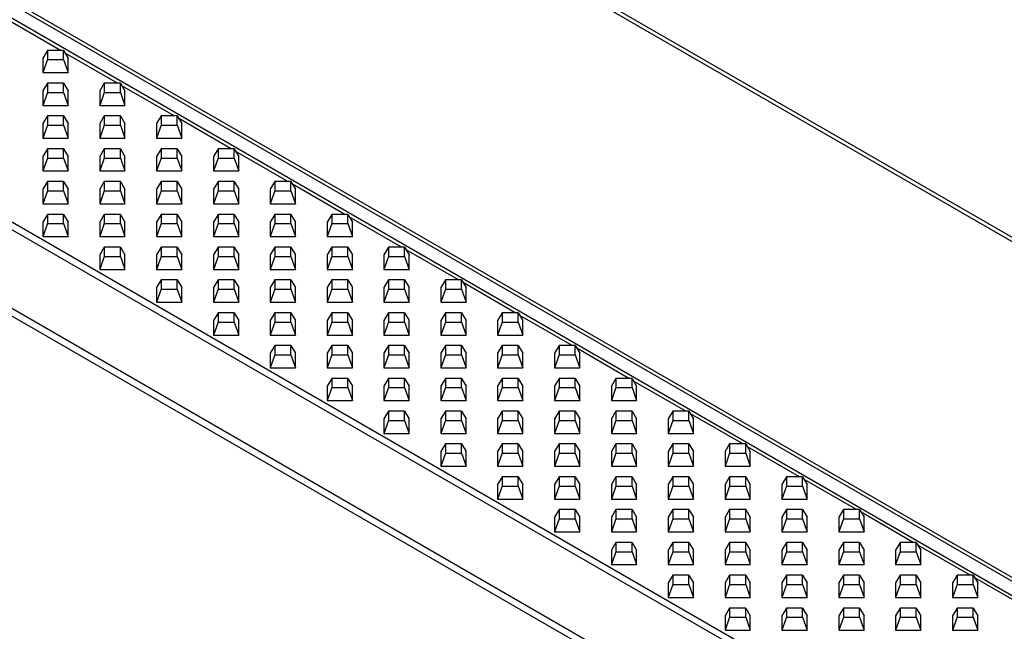
# Model space of a CAD drawing. Units: millimetres. Extents: x 15 to 420, y 0 to 292.
# Drawn here: x 366 to 381, y 251 to 261 of the extents above; entities that cross this region are included whole.
import ezdxf

# ---------------------------------------------------------------- set-up
doc = ezdxf.new("R2010")
doc.units = ezdxf.units.MM

msp = doc.modelspace()

# ---------------------------------------------------------------- linework, layer by layer
at = {"color": 8, "linetype": 'Continuous'}
for p, q in [((333.5633, 279.514), (397.3443, 242.694)), ((397.9784, 242.5475), (334.1973, 279.3675)), ((334.2784, 279.3848), (398.0595, 242.5648)), ((394.4428, 241.0191), (330.6618, 277.8391)), ((330.7429, 277.9154), (394.5239, 241.0954)), ((393.7277, 240.0641), (329.9466, 276.8841)), ((330.0277, 276.9605), (393.8088, 240.1405)), ((405.8309, 243.3963), (372.7213, 262.5101)), ((366.5574, 260.4028), (365.7309, 260.88)), ((367.4574, 259.8833), (366.6309, 260.3604)), ((368.3574, 259.3637), (367.5309, 259.8408)), ((369.2574, 258.8441), (368.4309, 259.3213)), ((370.1574, 258.3246), (369.3309, 258.8017)), ((371.0574, 257.805), (370.2309, 258.2821)), ((371.9574, 257.2854), (371.1309, 257.7626)), ((372.8574, 256.7659), (372.0309, 257.243)), ((373.7575, 256.2463), (372.9309, 256.7235)), ((374.6575, 255.7268), (373.8309, 256.2039)), ((375.5575, 255.2072), (374.731, 255.6843)), ((376.4575, 254.6876), (375.631, 255.1648)), ((377.3575, 254.1681), (376.531, 254.6452)), ((378.2575, 253.6485), (377.431, 254.1256)), ((379.1575, 253.1289), (378.331, 253.6061)), ((380.0575, 252.6094), (379.231, 253.0865)), ((380.9575, 252.0898), (380.131, 252.567)), ((381.8575, 251.5703), (381.031, 252.0474))]:
    msp.add_line(p, q, dxfattribs=at)
at = {"color": 7, "linetype": 'Continuous'}
for p, q in [((405.9309, 243.4062), (372.8213, 262.52)), ((366.351, 260.4028), (366.2782, 260.2815)), ((366.351, 260.4028), (366.351, 260.2559)), ((366.6054, 260.4028), (366.351, 260.4028)), ((366.6054, 260.2559), (366.6054, 260.4028)), ((366.6054, 260.4028), (366.6782, 260.2815)), ((366.2782, 260.2815), (366.2782, 260.0506)), ((366.351, 260.2559), (366.2782, 260.0506)), ((366.351, 260.2559), (366.6054, 260.2559)), ((366.6054, 260.2559), (366.6782, 260.0506)), ((366.6782, 260.0506), (366.6782, 260.2815)), ((366.2782, 260.0506), (366.6782, 260.0506)), ((366.351, 259.8833), (366.2782, 259.762)), ((366.351, 259.8833), (366.351, 259.7364)), ((366.6054, 259.8833), (366.351, 259.8833)), ((366.6054, 259.7364), (366.6054, 259.8833)), ((366.6054, 259.8833), (366.6782, 259.762)), ((367.251, 259.8833), (367.1782, 259.762)), ((367.251, 259.8833), (367.251, 259.7364)), ((367.5054, 259.8833), (367.251, 259.8833)), ((367.5054, 259.7364), (367.5054, 259.8833)), ((367.5054, 259.8833), (367.5782, 259.762)), ((366.2782, 259.762), (366.2782, 259.5311)), ((366.351, 259.7364), (366.2782, 259.5311)), ((366.351, 259.7364), (366.6054, 259.7364)), ((366.6054, 259.7364), (366.6782, 259.5311)), ((366.6782, 259.5311), (366.6782, 259.762)), ((367.1782, 259.762), (367.1782, 259.5311)), ((367.251, 259.7364), (367.1782, 259.5311)), ((367.251, 259.7364), (367.5054, 259.7364)), ((367.5054, 259.7364), (367.5782, 259.5311)), ((367.5782, 259.5311), (367.5782, 259.762)), ((366.2782, 259.5311), (366.6782, 259.5311)), ((367.1782, 259.5311), (367.5782, 259.5311)), ((366.351, 259.3637), (366.2782, 259.2424)), ((366.2782, 259.2424), (366.2782, 259.0115)), ((366.351, 259.3637), (366.351, 259.2168)), ((366.6054, 259.3637), (366.351, 259.3637)), ((366.6054, 259.2168), (366.6054, 259.3637)), ((366.6054, 259.3637), (366.6782, 259.2424)), ((366.6782, 259.0115), (366.6782, 259.2424)), ((367.251, 259.3637), (367.1782, 259.2424)), ((367.1782, 259.2424), (367.1782, 259.0115)), ((367.251, 259.3637), (367.251, 259.2168)), ((367.5054, 259.3637), (367.251, 259.3637)), ((367.5054, 259.2168), (367.5054, 259.3637)), ((367.5054, 259.3637), (367.5782, 259.2424)), ((367.5782, 259.0115), (367.5782, 259.2424)), ((368.151, 259.3637), (368.0782, 259.2424)), ((368.0782, 259.2424), (368.0782, 259.0115)), ((368.151, 259.3637), (368.151, 259.2168)), ((368.4055, 259.3637), (368.151, 259.3637)), ((368.4055, 259.2168), (368.4055, 259.3637)), ((368.4055, 259.3637), (368.4782, 259.2424)), ((368.4782, 259.0115), (368.4782, 259.2424)), ((366.351, 259.2168), (366.2782, 259.0115)), ((366.351, 259.2168), (366.6054, 259.2168)), ((366.6054, 259.2168), (366.6782, 259.0115)), ((367.251, 259.2168), (367.1782, 259.0115)), ((367.251, 259.2168), (367.5054, 259.2168)), ((367.5054, 259.2168), (367.5782, 259.0115)), ((368.151, 259.2168), (368.0782, 259.0115)), ((368.151, 259.2168), (368.4055, 259.2168)), ((368.4055, 259.2168), (368.4782, 259.0115)), ((366.2782, 259.0115), (366.6782, 259.0115)), ((367.1782, 259.0115), (367.5782, 259.0115)), ((368.0782, 259.0115), (368.4782, 259.0115)), ((366.351, 258.8441), (366.2782, 258.7229)), ((366.351, 258.8441), (366.351, 258.6973)), ((366.6054, 258.8441), (366.351, 258.8441)), ((366.6054, 258.6973), (366.6054, 258.8441)), ((366.6054, 258.8441), (366.6782, 258.7229)), ((367.251, 258.8441), (367.1782, 258.7229)), ((367.251, 258.8441), (367.251, 258.6973)), ((367.5054, 258.8441), (367.251, 258.8441)), ((367.5054, 258.6973), (367.5054, 258.8441)), ((367.5054, 258.8441), (367.5782, 258.7229)), ((368.151, 258.8441), (368.0782, 258.7228)), ((368.151, 258.8441), (368.151, 258.6973)), ((368.4055, 258.8441), (368.151, 258.8441)), ((368.4055, 258.6973), (368.4055, 258.8441)), ((368.4055, 258.8441), (368.4782, 258.7228)), ((369.051, 258.8441), (368.9783, 258.7228)), ((369.051, 258.8441), (369.051, 258.6973)), ((369.3055, 258.8441), (369.051, 258.8441)), ((369.3055, 258.6973), (369.3055, 258.8441)), ((369.3055, 258.8441), (369.3783, 258.7228)), ((366.2782, 258.7229), (366.2782, 258.4919)), ((366.351, 258.6973), (366.2782, 258.4919)), ((366.351, 258.6973), (366.6054, 258.6973)), ((366.6054, 258.6973), (366.6782, 258.4919)), ((366.6782, 258.4919), (366.6782, 258.7229)), ((367.1782, 258.7229), (367.1782, 258.4919)), ((367.251, 258.6973), (367.1782, 258.4919)), ((367.251, 258.6973), (367.5054, 258.6973)), ((367.5054, 258.6973), (367.5782, 258.4919)), ((367.5782, 258.4919), (367.5782, 258.7229)), ((368.0782, 258.7228), (368.0782, 258.4919)), ((368.151, 258.6973), (368.0782, 258.4919)), ((368.151, 258.6973), (368.4055, 258.6973)), ((368.4055, 258.6973), (368.4782, 258.4919)), ((368.4782, 258.4919), (368.4782, 258.7228)), ((368.9783, 258.7228), (368.9783, 258.4919)), ((369.051, 258.6973), (368.9783, 258.4919)), ((369.051, 258.6973), (369.3055, 258.6973)), ((369.3055, 258.6973), (369.3783, 258.4919)), ((369.3783, 258.4919), (369.3783, 258.7228)), ((366.2782, 258.4919), (366.6782, 258.4919)), ((367.1782, 258.4919), (367.5782, 258.4919)), ((368.0782, 258.4919), (368.4782, 258.4919)), ((368.9783, 258.4919), (369.3783, 258.4919)), ((366.351, 258.3246), (366.2782, 258.2033)), ((366.351, 258.3246), (366.351, 258.1777)), ((366.6054, 258.3246), (366.351, 258.3246)), ((366.6054, 258.1777), (366.6054, 258.3246)), ((366.6054, 258.3246), (366.6782, 258.2033)), ((367.251, 258.3246), (367.1782, 258.2033)), ((367.251, 258.3246), (367.251, 258.1777)), ((367.5054, 258.3246), (367.251, 258.3246)), ((367.5054, 258.1777), (367.5054, 258.3246)), ((367.5054, 258.3246), (367.5782, 258.2033)), ((368.151, 258.3246), (368.0782, 258.2033)), ((368.151, 258.3246), (368.151, 258.1777)), ((368.4055, 258.3246), (368.151, 258.3246)), ((368.4055, 258.1777), (368.4055, 258.3246)), ((368.4055, 258.3246), (368.4782, 258.2033)), ((369.051, 258.3246), (368.9783, 258.2033)), ((369.051, 258.3246), (369.051, 258.1777)), ((369.3055, 258.3246), (369.051, 258.3246)), ((369.3055, 258.1777), (369.3055, 258.3246)), ((369.3055, 258.3246), (369.3783, 258.2033)), ((369.9511, 258.3246), (369.8783, 258.2033)), ((369.9511, 258.3246), (369.9511, 258.1777)), ((370.2055, 258.3246), (369.9511, 258.3246)), ((370.2055, 258.1777), (370.2055, 258.3246)), ((370.2055, 258.3246), (370.2783, 258.2033)), ((366.2782, 258.2033), (366.2782, 257.9724)), ((366.351, 258.1777), (366.2782, 257.9724)), ((366.351, 258.1777), (366.6054, 258.1777)), ((366.6054, 258.1777), (366.6782, 257.9724)), ((366.6782, 257.9724), (366.6782, 258.2033)), ((367.1782, 258.2033), (367.1782, 257.9724)), ((367.251, 258.1777), (367.1782, 257.9724)), ((367.251, 258.1777), (367.5054, 258.1777)), ((367.5054, 258.1777), (367.5782, 257.9724)), ((367.5782, 257.9724), (367.5782, 258.2033)), ((368.0782, 258.2033), (368.0782, 257.9724)), ((368.151, 258.1777), (368.0782, 257.9724)), ((368.151, 258.1777), (368.4055, 258.1777)), ((368.4055, 258.1777), (368.4782, 257.9724)), ((368.4782, 257.9724), (368.4782, 258.2033)), ((368.9783, 258.2033), (368.9783, 257.9724)), ((369.051, 258.1777), (368.9783, 257.9724)), ((369.051, 258.1777), (369.3055, 258.1777)), ((369.3055, 258.1777), (369.3783, 257.9724)), ((369.3783, 257.9724), (369.3783, 258.2033)), ((369.8783, 258.2033), (369.8783, 257.9724)), ((369.9511, 258.1777), (369.8783, 257.9724)), ((369.9511, 258.1777), (370.2055, 258.1777)), ((370.2055, 258.1777), (370.2783, 257.9724)), ((370.2783, 257.9724), (370.2783, 258.2033)), ((366.2782, 257.9724), (366.6782, 257.9724)), ((367.1782, 257.9724), (367.5782, 257.9724)), ((368.0782, 257.9724), (368.4782, 257.9724)), ((368.9783, 257.9724), (369.3783, 257.9724)), ((369.8783, 257.9724), (370.2783, 257.9724)), ((366.351, 257.805), (366.2782, 257.6837)), ((366.2782, 257.6837), (366.2782, 257.4528)), ((366.351, 257.805), (366.351, 257.6582)), ((366.6054, 257.805), (366.351, 257.805)), ((366.6054, 257.6582), (366.6054, 257.805)), ((366.6054, 257.805), (366.6782, 257.6837)), ((366.6782, 257.4528), (366.6782, 257.6837)), ((367.251, 257.805), (367.1782, 257.6837)), ((367.1782, 257.6837), (367.1782, 257.4528)), ((367.251, 257.805), (367.251, 257.6582)), ((367.5054, 257.805), (367.251, 257.805)), ((367.5054, 257.6582), (367.5054, 257.805)), ((367.5054, 257.805), (367.5782, 257.6837)), ((367.5782, 257.4528), (367.5782, 257.6837)), ((368.151, 257.805), (368.0782, 257.6837)), ((368.0782, 257.6837), (368.0782, 257.4528)), ((368.151, 257.805), (368.151, 257.6581)), ((368.4055, 257.805), (368.151, 257.805)), ((368.4055, 257.6581), (368.4055, 257.805)), ((368.4055, 257.805), (368.4782, 257.6837)), ((368.4782, 257.4528), (368.4782, 257.6837)), ((369.051, 257.805), (368.9783, 257.6837)), ((368.9783, 257.6837), (368.9783, 257.4528)), ((369.051, 257.805), (369.051, 257.6581)), ((369.3055, 257.805), (369.051, 257.805)), ((369.3055, 257.6581), (369.3055, 257.805)), ((369.3055, 257.805), (369.3783, 257.6837)), ((369.3783, 257.4528), (369.3783, 257.6837)), ((369.9511, 257.805), (369.8783, 257.6837)), ((369.8783, 257.6837), (369.8783, 257.4528)), ((369.9511, 257.805), (369.9511, 257.6581)), ((370.2055, 257.805), (369.9511, 257.805)), ((370.2055, 257.6581), (370.2055, 257.805)), ((370.2055, 257.805), (370.2783, 257.6837)), ((370.2783, 257.4528), (370.2783, 257.6837)), ((370.8511, 257.805), (370.7783, 257.6837)), ((370.7783, 257.6837), (370.7783, 257.4528)), ((370.8511, 257.805), (370.8511, 257.6581)), ((371.1055, 257.805), (370.8511, 257.805)), ((371.1055, 257.6581), (371.1055, 257.805)), ((371.1055, 257.805), (371.1783, 257.6837)), ((371.1783, 257.4528), (371.1783, 257.6837)), ((366.351, 257.6582), (366.2782, 257.4528)), ((366.351, 257.6582), (366.6054, 257.6582)), ((366.6054, 257.6582), (366.6782, 257.4528)), ((367.251, 257.6582), (367.1782, 257.4528)), ((367.251, 257.6582), (367.5054, 257.6582)), ((367.5054, 257.6582), (367.5782, 257.4528)), ((368.151, 257.6581), (368.0782, 257.4528)), ((368.151, 257.6581), (368.4055, 257.6581)), ((368.4055, 257.6581), (368.4782, 257.4528)), ((369.051, 257.6581), (368.9783, 257.4528)), ((369.051, 257.6581), (369.3055, 257.6581)), ((369.3055, 257.6581), (369.3783, 257.4528)), ((369.9511, 257.6581), (369.8783, 257.4528)), ((369.9511, 257.6581), (370.2055, 257.6581)), ((370.2055, 257.6581), (370.2783, 257.4528)), ((370.8511, 257.6581), (370.7783, 257.4528)), ((370.8511, 257.6581), (371.1055, 257.6581)), ((371.1055, 257.6581), (371.1783, 257.4528)), ((366.2782, 257.4528), (366.6782, 257.4528)), ((367.1782, 257.4528), (367.5782, 257.4528)), ((368.0782, 257.4528), (368.4782, 257.4528)), ((368.9783, 257.4528), (369.3783, 257.4528)), ((369.8783, 257.4528), (370.2783, 257.4528)), ((370.7783, 257.4528), (371.1783, 257.4528)), ((367.251, 257.2855), (367.1782, 257.1642)), ((367.251, 257.2855), (367.251, 257.1386)), ((367.5054, 257.2855), (367.251, 257.2855)), ((367.5054, 257.1386), (367.5054, 257.2855)), ((367.5054, 257.2855), (367.5782, 257.1642)), ((368.151, 257.2855), (368.0782, 257.1642)), ((368.151, 257.2855), (368.151, 257.1386)), ((368.4055, 257.2855), (368.151, 257.2855)), ((368.4055, 257.1386), (368.4055, 257.2855)), ((368.4055, 257.2855), (368.4782, 257.1642)), ((369.051, 257.2855), (368.9783, 257.1642)), ((369.051, 257.2855), (369.051, 257.1386)), ((369.3055, 257.2855), (369.051, 257.2855)), ((369.3055, 257.1386), (369.3055, 257.2855)), ((369.3055, 257.2855), (369.3783, 257.1642)), ((369.9511, 257.2855), (369.8783, 257.1642)), ((369.9511, 257.2855), (369.9511, 257.1386)), ((370.2055, 257.2855), (369.9511, 257.2855)), ((370.2055, 257.1386), (370.2055, 257.2855)), ((370.2055, 257.2855), (370.2783, 257.1642)), ((370.8511, 257.2854), (370.7783, 257.1642)), ((370.8511, 257.2854), (370.8511, 257.1386)), ((371.1055, 257.2854), (370.8511, 257.2854)), ((371.1055, 257.1386), (371.1055, 257.2854)), ((371.1055, 257.2854), (371.1783, 257.1642)), ((371.7511, 257.2854), (371.6783, 257.1642)), ((371.7511, 257.2854), (371.7511, 257.1386)), ((372.0055, 257.2854), (371.7511, 257.2854)), ((372.0055, 257.1386), (372.0055, 257.2854)), ((372.0055, 257.2854), (372.0783, 257.1642)), ((367.1782, 257.1642), (367.1782, 256.9333)), ((367.251, 257.1386), (367.1782, 256.9333)), ((367.251, 257.1386), (367.5054, 257.1386)), ((367.5054, 257.1386), (367.5782, 256.9333)), ((367.5782, 256.9333), (367.5782, 257.1642)), ((368.0782, 257.1642), (368.0782, 256.9333)), ((368.151, 257.1386), (368.0782, 256.9333)), ((368.151, 257.1386), (368.4055, 257.1386)), ((368.4055, 257.1386), (368.4782, 256.9333)), ((368.4782, 256.9333), (368.4782, 257.1642)), ((368.9783, 257.1642), (368.9783, 256.9333)), ((369.051, 257.1386), (368.9783, 256.9333)), ((369.051, 257.1386), (369.3055, 257.1386)), ((369.3055, 257.1386), (369.3783, 256.9333)), ((369.3783, 256.9333), (369.3783, 257.1642)), ((369.8783, 257.1642), (369.8783, 256.9333)), ((369.9511, 257.1386), (369.8783, 256.9333)), ((369.9511, 257.1386), (370.2055, 257.1386)), ((370.2055, 257.1386), (370.2783, 256.9333)), ((370.2783, 256.9333), (370.2783, 257.1642)), ((370.7783, 257.1642), (370.7783, 256.9332)), ((370.8511, 257.1386), (370.7783, 256.9332)), ((370.8511, 257.1386), (371.1055, 257.1386)), ((371.1055, 257.1386), (371.1783, 256.9332)), ((371.1783, 256.9332), (371.1783, 257.1642)), ((371.6783, 257.1642), (371.6783, 256.9332)), ((371.7511, 257.1386), (371.6783, 256.9332)), ((371.7511, 257.1386), (372.0055, 257.1386)), ((372.0055, 257.1386), (372.0783, 256.9332)), ((372.0783, 256.9332), (372.0783, 257.1642)), ((367.1782, 256.9333), (367.5782, 256.9333)), ((368.0782, 256.9333), (368.4782, 256.9333)), ((368.9783, 256.9333), (369.3783, 256.9333)), ((369.8783, 256.9333), (370.2783, 256.9333)), ((370.7783, 256.9332), (371.1783, 256.9332)), ((371.6783, 256.9332), (372.0783, 256.9332)), ((368.151, 256.7659), (368.0782, 256.6446)), ((368.151, 256.7659), (368.151, 256.619)), ((368.4055, 256.7659), (368.151, 256.7659)), ((368.4055, 256.619), (368.4055, 256.7659)), ((368.4055, 256.7659), (368.4782, 256.6446)), ((369.051, 256.7659), (368.9783, 256.6446)), ((369.051, 256.7659), (369.051, 256.619)), ((369.3055, 256.7659), (369.051, 256.7659)), ((369.3055, 256.619), (369.3055, 256.7659)), ((369.3055, 256.7659), (369.3783, 256.6446)), ((369.9511, 256.7659), (369.8783, 256.6446)), ((369.9511, 256.7659), (369.9511, 256.619)), ((370.2055, 256.7659), (369.9511, 256.7659)), ((370.2055, 256.619), (370.2055, 256.7659)), ((370.2055, 256.7659), (370.2783, 256.6446)), ((370.8511, 256.7659), (370.7783, 256.6446)), ((370.8511, 256.7659), (370.8511, 256.619)), ((371.1055, 256.7659), (370.8511, 256.7659)), ((371.1055, 256.619), (371.1055, 256.7659)), ((371.1055, 256.7659), (371.1783, 256.6446)), ((371.7511, 256.7659), (371.6783, 256.6446)), ((371.7511, 256.7659), (371.7511, 256.619)), ((372.0055, 256.7659), (371.7511, 256.7659)), ((372.0055, 256.619), (372.0055, 256.7659)), ((372.0055, 256.7659), (372.0783, 256.6446)), ((372.6511, 256.7659), (372.5783, 256.6446)), ((372.6511, 256.7659), (372.6511, 256.619)), ((372.9055, 256.7659), (372.6511, 256.7659)), ((372.9055, 256.619), (372.9055, 256.7659)), ((372.9055, 256.7659), (372.9783, 256.6446)), ((368.0782, 256.6446), (368.0782, 256.4137)), ((368.151, 256.619), (368.0782, 256.4137)), ((368.151, 256.619), (368.4055, 256.619)), ((368.4055, 256.619), (368.4782, 256.4137)), ((368.4782, 256.4137), (368.4782, 256.6446)), ((368.9783, 256.6446), (368.9783, 256.4137)), ((369.051, 256.619), (368.9783, 256.4137)), ((369.051, 256.619), (369.3055, 256.619)), ((369.3055, 256.619), (369.3783, 256.4137)), ((369.3783, 256.4137), (369.3783, 256.6446)), ((369.8783, 256.6446), (369.8783, 256.4137)), ((369.9511, 256.619), (369.8783, 256.4137)), ((369.9511, 256.619), (370.2055, 256.619)), ((370.2055, 256.619), (370.2783, 256.4137)), ((370.2783, 256.4137), (370.2783, 256.6446)), ((370.7783, 256.6446), (370.7783, 256.4137)), ((370.8511, 256.619), (370.7783, 256.4137)), ((370.8511, 256.619), (371.1055, 256.619)), ((371.1055, 256.619), (371.1783, 256.4137)), ((371.1783, 256.4137), (371.1783, 256.6446)), ((371.6783, 256.6446), (371.6783, 256.4137)), ((371.7511, 256.619), (371.6783, 256.4137)), ((371.7511, 256.619), (372.0055, 256.619)), ((372.0055, 256.619), (372.0783, 256.4137)), ((372.0783, 256.4137), (372.0783, 256.6446)), ((372.5783, 256.6446), (372.5783, 256.4137)), ((372.6511, 256.619), (372.5783, 256.4137)), ((372.6511, 256.619), (372.9055, 256.619)), ((372.9055, 256.619), (372.9783, 256.4137)), ((372.9783, 256.4137), (372.9783, 256.6446)), ((368.0782, 256.4137), (368.4782, 256.4137)), ((368.9783, 256.4137), (369.3783, 256.4137)), ((369.8783, 256.4137), (370.2783, 256.4137)), ((370.7783, 256.4137), (371.1783, 256.4137)), ((371.6783, 256.4137), (372.0783, 256.4137)), ((372.5783, 256.4137), (372.9783, 256.4137)), ((369.051, 256.2463), (368.9783, 256.1251)), ((368.9783, 256.1251), (368.9783, 255.8941)), ((369.051, 256.2463), (369.051, 256.0995)), ((369.3055, 256.2463), (369.051, 256.2463)), ((369.3055, 256.0995), (369.3055, 256.2463)), ((369.3055, 256.2463), (369.3783, 256.1251)), ((369.3783, 255.8941), (369.3783, 256.1251)), ((369.9511, 256.2463), (369.8783, 256.125)), ((369.8783, 256.125), (369.8783, 255.8941)), ((369.9511, 256.2463), (369.9511, 256.0995)), ((370.2055, 256.2463), (369.9511, 256.2463)), ((370.2055, 256.0995), (370.2055, 256.2463)), ((370.2055, 256.2463), (370.2783, 256.125)), ((370.2783, 255.8941), (370.2783, 256.125)), ((370.8511, 256.2463), (370.7783, 256.125)), ((370.7783, 256.125), (370.7783, 255.8941)), ((370.8511, 256.2463), (370.8511, 256.0995)), ((371.1055, 256.2463), (370.8511, 256.2463)), ((371.1055, 256.0995), (371.1055, 256.2463)), ((371.1055, 256.2463), (371.1783, 256.125)), ((371.1783, 255.8941), (371.1783, 256.125)), ((371.7511, 256.2463), (371.6783, 256.125)), ((371.6783, 256.125), (371.6783, 255.8941)), ((371.7511, 256.2463), (371.7511, 256.0995)), ((372.0055, 256.2463), (371.7511, 256.2463)), ((372.0055, 256.0995), (372.0055, 256.2463)), ((372.0055, 256.2463), (372.0783, 256.125)), ((372.0783, 255.8941), (372.0783, 256.125)), ((372.6511, 256.2463), (372.5783, 256.125)), ((372.5783, 256.125), (372.5783, 255.8941)), ((372.6511, 256.2463), (372.6511, 256.0995)), ((372.9055, 256.2463), (372.6511, 256.2463)), ((372.9055, 256.0995), (372.9055, 256.2463)), ((372.9055, 256.2463), (372.9783, 256.125)), ((372.9783, 255.8941), (372.9783, 256.125)), ((373.5511, 256.2463), (373.4783, 256.125)), ((373.4783, 256.125), (373.4783, 255.8941)), ((373.5511, 256.2463), (373.5511, 256.0995)), ((373.8055, 256.2463), (373.5511, 256.2463)), ((373.8055, 256.0995), (373.8055, 256.2463)), ((373.8055, 256.2463), (373.8783, 256.125)), ((373.8783, 255.8941), (373.8783, 256.125)), ((369.051, 256.0995), (368.9783, 255.8941)), ((369.051, 256.0995), (369.3055, 256.0995)), ((369.3055, 256.0995), (369.3783, 255.8941)), ((369.9511, 256.0995), (369.8783, 255.8941)), ((369.9511, 256.0995), (370.2055, 256.0995)), ((370.2055, 256.0995), (370.2783, 255.8941)), ((370.8511, 256.0995), (370.7783, 255.8941)), ((370.8511, 256.0995), (371.1055, 256.0995)), ((371.1055, 256.0995), (371.1783, 255.8941)), ((371.7511, 256.0995), (371.6783, 255.8941)), ((371.7511, 256.0995), (372.0055, 256.0995)), ((372.0055, 256.0995), (372.0783, 255.8941)), ((372.6511, 256.0995), (372.5783, 255.8941)), ((372.6511, 256.0995), (372.9055, 256.0995)), ((372.9055, 256.0995), (372.9783, 255.8941)), ((373.5511, 256.0995), (373.4783, 255.8941)), ((373.5511, 256.0995), (373.8055, 256.0995)), ((373.8055, 256.0995), (373.8783, 255.8941)), ((368.9783, 255.8941), (369.3783, 255.8941)), ((369.8783, 255.8941), (370.2783, 255.8941)), ((370.7783, 255.8941), (371.1783, 255.8941)), ((371.6783, 255.8941), (372.0783, 255.8941)), ((372.5783, 255.8941), (372.9783, 255.8941)), ((373.4783, 255.8941), (373.8783, 255.8941)), ((369.9511, 255.7268), (369.8783, 255.6055)), ((369.9511, 255.7268), (369.9511, 255.5799)), ((370.2055, 255.7268), (369.9511, 255.7268)), ((370.2055, 255.5799), (370.2055, 255.7268)), ((370.2055, 255.7268), (370.2783, 255.6055)), ((370.8511, 255.7268), (370.7783, 255.6055)), ((370.8511, 255.7268), (370.8511, 255.5799)), ((371.1055, 255.7268), (370.8511, 255.7268)), ((371.1055, 255.5799), (371.1055, 255.7268)), ((371.1055, 255.7268), (371.1783, 255.6055)), ((371.7511, 255.7268), (371.6783, 255.6055)), ((371.7511, 255.7268), (371.7511, 255.5799)), ((372.0055, 255.7268), (371.7511, 255.7268)), ((372.0055, 255.5799), (372.0055, 255.7268)), ((372.0055, 255.7268), (372.0783, 255.6055)), ((372.6511, 255.7268), (372.5783, 255.6055)), ((372.6511, 255.7268), (372.6511, 255.5799)), ((372.9055, 255.7268), (372.6511, 255.7268)), ((372.9055, 255.5799), (372.9055, 255.7268)), ((372.9055, 255.7268), (372.9783, 255.6055)), ((373.5511, 255.7268), (373.4783, 255.6055)), ((373.5511, 255.7268), (373.5511, 255.5799)), ((373.8055, 255.7268), (373.5511, 255.7268)), ((373.8055, 255.5799), (373.8055, 255.7268)), ((373.8055, 255.7268), (373.8783, 255.6055)), ((374.4511, 255.7268), (374.3783, 255.6055)), ((374.4511, 255.7268), (374.4511, 255.5799)), ((374.7055, 255.7268), (374.4511, 255.7268)), ((374.7055, 255.5799), (374.7055, 255.7268)), ((374.7055, 255.7268), (374.7783, 255.6055)), ((369.8783, 255.6055), (369.8783, 255.3746)), ((369.9511, 255.5799), (369.8783, 255.3746)), ((369.9511, 255.5799), (370.2055, 255.5799)), ((370.2055, 255.5799), (370.2783, 255.3746)), ((370.2783, 255.3746), (370.2783, 255.6055)), ((370.7783, 255.6055), (370.7783, 255.3746)), ((370.8511, 255.5799), (370.7783, 255.3746)), ((370.8511, 255.5799), (371.1055, 255.5799)), ((371.1055, 255.5799), (371.1783, 255.3746)), ((371.1783, 255.3746), (371.1783, 255.6055)), ((371.6783, 255.6055), (371.6783, 255.3746)), ((371.7511, 255.5799), (371.6783, 255.3746)), ((371.7511, 255.5799), (372.0055, 255.5799)), ((372.0055, 255.5799), (372.0783, 255.3746)), ((372.0783, 255.3746), (372.0783, 255.6055)), ((372.5783, 255.6055), (372.5783, 255.3746)), ((372.6511, 255.5799), (372.5783, 255.3746)), ((372.6511, 255.5799), (372.9055, 255.5799)), ((372.9055, 255.5799), (372.9783, 255.3746)), ((372.9783, 255.3746), (372.9783, 255.6055)), ((373.4783, 255.6055), (373.4783, 255.3746)), ((373.5511, 255.5799), (373.4783, 255.3746)), ((373.5511, 255.5799), (373.8055, 255.5799)), ((373.8055, 255.5799), (373.8783, 255.3746)), ((373.8783, 255.3746), (373.8783, 255.6055)), ((374.3783, 255.6055), (374.3783, 255.3746)), ((374.4511, 255.5799), (374.3783, 255.3746)), ((374.4511, 255.5799), (374.7055, 255.5799)), ((374.7055, 255.5799), (374.7783, 255.3746)), ((374.7783, 255.3746), (374.7783, 255.6055)), ((369.8783, 255.3746), (370.2783, 255.3746)), ((370.7783, 255.3746), (371.1783, 255.3746)), ((371.6783, 255.3746), (372.0783, 255.3746)), ((372.5783, 255.3746), (372.9783, 255.3746)), ((373.4783, 255.3746), (373.8783, 255.3746)), ((374.3783, 255.3746), (374.7783, 255.3746)), ((370.8511, 255.2072), (370.7783, 255.0859)), ((370.8511, 255.2072), (370.8511, 255.0603)), ((371.1055, 255.2072), (370.8511, 255.2072)), ((371.1055, 255.0603), (371.1055, 255.2072)), ((371.1055, 255.2072), (371.1783, 255.0859)), ((371.7511, 255.2072), (371.6783, 255.0859)), ((371.7511, 255.2072), (371.7511, 255.0603)), ((372.0055, 255.2072), (371.7511, 255.2072)), ((372.0055, 255.0603), (372.0055, 255.2072)), ((372.0055, 255.2072), (372.0783, 255.0859)), ((372.6511, 255.2072), (372.5783, 255.0859)), ((372.6511, 255.2072), (372.6511, 255.0603)), ((372.9055, 255.2072), (372.6511, 255.2072)), ((372.9055, 255.0603), (372.9055, 255.2072)), ((372.9055, 255.2072), (372.9783, 255.0859)), ((373.5511, 255.2072), (373.4783, 255.0859)), ((373.5511, 255.2072), (373.5511, 255.0603)), ((373.8055, 255.2072), (373.5511, 255.2072)), ((373.8055, 255.0603), (373.8055, 255.2072)), ((373.8055, 255.2072), (373.8783, 255.0859)), ((374.4511, 255.2072), (374.3783, 255.0859)), ((374.4511, 255.2072), (374.4511, 255.0603)), ((374.7055, 255.2072), (374.4511, 255.2072)), ((374.7055, 255.0603), (374.7055, 255.2072)), ((374.7055, 255.2072), (374.7783, 255.0859)), ((375.3511, 255.2072), (375.2783, 255.0859)), ((375.3511, 255.2072), (375.3511, 255.0603)), ((375.6055, 255.2072), (375.3511, 255.2072)), ((375.6055, 255.0603), (375.6055, 255.2072)), ((375.6055, 255.2072), (375.6783, 255.0859)), ((370.7783, 255.0859), (370.7783, 254.855)), ((370.8511, 255.0603), (370.7783, 254.855)), ((370.8511, 255.0603), (371.1055, 255.0603)), ((371.1055, 255.0603), (371.1783, 254.855)), ((371.1783, 254.855), (371.1783, 255.0859)), ((371.6783, 255.0859), (371.6783, 254.855)), ((371.7511, 255.0603), (371.6783, 254.855)), ((371.7511, 255.0603), (372.0055, 255.0603)), ((372.0055, 255.0603), (372.0783, 254.855)), ((372.0783, 254.855), (372.0783, 255.0859)), ((372.5783, 255.0859), (372.5783, 254.855)), ((372.6511, 255.0603), (372.5783, 254.855)), ((372.6511, 255.0603), (372.9055, 255.0603)), ((372.9055, 255.0603), (372.9783, 254.855)), ((372.9783, 254.855), (372.9783, 255.0859)), ((373.4783, 255.0859), (373.4783, 254.855)), ((373.5511, 255.0603), (373.4783, 254.855)), ((373.5511, 255.0603), (373.8055, 255.0603)), ((373.8055, 255.0603), (373.8783, 254.855)), ((373.8783, 254.855), (373.8783, 255.0859)), ((374.3783, 255.0859), (374.3783, 254.855)), ((374.4511, 255.0603), (374.3783, 254.855)), ((374.4511, 255.0603), (374.7055, 255.0603)), ((374.7055, 255.0603), (374.7783, 254.855)), ((374.7783, 254.855), (374.7783, 255.0859)), ((375.2783, 255.0859), (375.2783, 254.855)), ((375.3511, 255.0603), (375.2783, 254.855)), ((375.3511, 255.0603), (375.6055, 255.0603)), ((375.6055, 255.0603), (375.6783, 254.855)), ((375.6783, 254.855), (375.6783, 255.0859)), ((370.7783, 254.855), (371.1783, 254.855)), ((371.6783, 254.855), (372.0783, 254.855)), ((372.5783, 254.855), (372.9783, 254.855)), ((373.4783, 254.855), (373.8783, 254.855)), ((374.3783, 254.855), (374.7783, 254.855)), ((375.2783, 254.855), (375.6783, 254.855)), ((371.7511, 254.6877), (371.6783, 254.5664)), ((371.6783, 254.5664), (371.6783, 254.3354)), ((371.7511, 254.6877), (371.7511, 254.5408)), ((372.0055, 254.6877), (371.7511, 254.6877)), ((372.0055, 254.5408), (372.0055, 254.6877)), ((372.0055, 254.6877), (372.0783, 254.5664)), ((372.0783, 254.3354), (372.0783, 254.5664)), ((372.6511, 254.6876), (372.5783, 254.5664)), ((372.5783, 254.5664), (372.5783, 254.3354)), ((372.6511, 254.6876), (372.6511, 254.5408)), ((372.9055, 254.6876), (372.6511, 254.6876)), ((372.9055, 254.5408), (372.9055, 254.6876)), ((372.9055, 254.6876), (372.9783, 254.5664)), ((372.9783, 254.3354), (372.9783, 254.5664)), ((373.5511, 254.6876), (373.4783, 254.5664)), ((373.4783, 254.5664), (373.4783, 254.3354)), ((373.5511, 254.6876), (373.5511, 254.5408)), ((373.8055, 254.6876), (373.5511, 254.6876)), ((373.8055, 254.5408), (373.8055, 254.6876)), ((373.8055, 254.6876), (373.8783, 254.5664)), ((373.8783, 254.3354), (373.8783, 254.5664)), ((374.4511, 254.6876), (374.3783, 254.5664)), ((374.3783, 254.5664), (374.3783, 254.3354)), ((374.4511, 254.6876), (374.4511, 254.5408)), ((374.7055, 254.6876), (374.4511, 254.6876)), ((374.7055, 254.5408), (374.7055, 254.6876)), ((374.7055, 254.6876), (374.7783, 254.5664)), ((374.7783, 254.3354), (374.7783, 254.5664)), ((375.3511, 254.6876), (375.2783, 254.5664)), ((375.2783, 254.5664), (375.2783, 254.3354)), ((375.3511, 254.6876), (375.3511, 254.5408)), ((375.6055, 254.6876), (375.3511, 254.6876)), ((375.6055, 254.5408), (375.6055, 254.6876)), ((375.6055, 254.6876), (375.6783, 254.5664)), ((375.6783, 254.3354), (375.6783, 254.5664)), ((376.2511, 254.6876), (376.1783, 254.5663)), ((376.1783, 254.5663), (376.1783, 254.3354)), ((376.2511, 254.6876), (376.2511, 254.5408)), ((376.5055, 254.6876), (376.2511, 254.6876)), ((376.5055, 254.5408), (376.5055, 254.6876)), ((376.5055, 254.6876), (376.5783, 254.5663)), ((376.5783, 254.3354), (376.5783, 254.5663)), ((371.7511, 254.5408), (371.6783, 254.3354)), ((371.7511, 254.5408), (372.0055, 254.5408)), ((372.0055, 254.5408), (372.0783, 254.3354)), ((372.6511, 254.5408), (372.5783, 254.3354)), ((372.6511, 254.5408), (372.9055, 254.5408)), ((372.9055, 254.5408), (372.9783, 254.3354)), ((373.5511, 254.5408), (373.4783, 254.3354)), ((373.5511, 254.5408), (373.8055, 254.5408)), ((373.8055, 254.5408), (373.8783, 254.3354)), ((374.4511, 254.5408), (374.3783, 254.3354)), ((374.4511, 254.5408), (374.7055, 254.5408)), ((374.7055, 254.5408), (374.7783, 254.3354)), ((375.3511, 254.5408), (375.2783, 254.3354)), ((375.3511, 254.5408), (375.6055, 254.5408)), ((375.6055, 254.5408), (375.6783, 254.3354)), ((376.2511, 254.5408), (376.1783, 254.3354)), ((376.2511, 254.5408), (376.5055, 254.5408)), ((376.5055, 254.5408), (376.5783, 254.3354)), ((371.6783, 254.3354), (372.0783, 254.3354)), ((372.5783, 254.3354), (372.9783, 254.3354)), ((373.4783, 254.3354), (373.8783, 254.3354)), ((374.3783, 254.3354), (374.7783, 254.3354)), ((375.2783, 254.3354), (375.6783, 254.3354)), ((376.1783, 254.3354), (376.5783, 254.3354)), ((372.6511, 254.1681), (372.5783, 254.0468)), ((372.6511, 254.1681), (372.6511, 254.0212)), ((372.9055, 254.1681), (372.6511, 254.1681)), ((372.9055, 254.0212), (372.9055, 254.1681)), ((372.9055, 254.1681), (372.9783, 254.0468)), ((373.5511, 254.1681), (373.4783, 254.0468)), ((373.5511, 254.1681), (373.5511, 254.0212)), ((373.8055, 254.1681), (373.5511, 254.1681)), ((373.8055, 254.0212), (373.8055, 254.1681)), ((373.8055, 254.1681), (373.8783, 254.0468)), ((374.4511, 254.1681), (374.3783, 254.0468)), ((374.4511, 254.1681), (374.4511, 254.0212)), ((374.7055, 254.1681), (374.4511, 254.1681)), ((374.7055, 254.0212), (374.7055, 254.1681)), ((374.7055, 254.1681), (374.7783, 254.0468)), ((375.3511, 254.1681), (375.2783, 254.0468)), ((375.3511, 254.1681), (375.3511, 254.0212)), ((375.6055, 254.1681), (375.3511, 254.1681)), ((375.6055, 254.0212), (375.6055, 254.1681)), ((375.6055, 254.1681), (375.6783, 254.0468)), ((376.2511, 254.1681), (376.1783, 254.0468)), ((376.2511, 254.1681), (376.2511, 254.0212)), ((376.5055, 254.1681), (376.2511, 254.1681)), ((376.5055, 254.0212), (376.5055, 254.1681)), ((376.5055, 254.1681), (376.5783, 254.0468)), ((377.1511, 254.1681), (377.0783, 254.0468)), ((377.1511, 254.1681), (377.1511, 254.0212)), ((377.4055, 254.1681), (377.1511, 254.1681)), ((377.4055, 254.0212), (377.4055, 254.1681)), ((377.4055, 254.1681), (377.4783, 254.0468)), ((372.5783, 254.0468), (372.5783, 253.8159)), ((372.6511, 254.0212), (372.5783, 253.8159)), ((372.6511, 254.0212), (372.9055, 254.0212)), ((372.9055, 254.0212), (372.9783, 253.8159)), ((372.9783, 253.8159), (372.9783, 254.0468)), ((373.4783, 254.0468), (373.4783, 253.8159)), ((373.5511, 254.0212), (373.4783, 253.8159)), ((373.5511, 254.0212), (373.8055, 254.0212)), ((373.8055, 254.0212), (373.8783, 253.8159)), ((373.8783, 253.8159), (373.8783, 254.0468)), ((374.3783, 254.0468), (374.3783, 253.8159)), ((374.4511, 254.0212), (374.3783, 253.8159)), ((374.4511, 254.0212), (374.7055, 254.0212)), ((374.7055, 254.0212), (374.7783, 253.8159)), ((374.7783, 253.8159), (374.7783, 254.0468)), ((375.2783, 254.0468), (375.2783, 253.8159)), ((375.3511, 254.0212), (375.2783, 253.8159)), ((375.3511, 254.0212), (375.6055, 254.0212)), ((375.6055, 254.0212), (375.6783, 253.8159)), ((375.6783, 253.8159), (375.6783, 254.0468)), ((376.1783, 254.0468), (376.1783, 253.8159)), ((376.2511, 254.0212), (376.1783, 253.8159)), ((376.2511, 254.0212), (376.5055, 254.0212)), ((376.5055, 254.0212), (376.5783, 253.8159)), ((376.5783, 253.8159), (376.5783, 254.0468)), ((377.0783, 254.0468), (377.0783, 253.8159)), ((377.1511, 254.0212), (377.0783, 253.8159)), ((377.1511, 254.0212), (377.4055, 254.0212)), ((377.4055, 254.0212), (377.4783, 253.8159)), ((377.4783, 253.8159), (377.4783, 254.0468)), ((372.5783, 253.8159), (372.9783, 253.8159)), ((373.4783, 253.8159), (373.8783, 253.8159)), ((374.3783, 253.8159), (374.7783, 253.8159)), ((375.2783, 253.8159), (375.6783, 253.8159)), ((376.1783, 253.8159), (376.5783, 253.8159)), ((377.0783, 253.8159), (377.4783, 253.8159)), ((373.5511, 253.6485), (373.4783, 253.5272)), ((373.5511, 253.6485), (373.5511, 253.5017)), ((373.8055, 253.6485), (373.5511, 253.6485)), ((373.8055, 253.5017), (373.8055, 253.6485)), ((373.8055, 253.6485), (373.8783, 253.5272)), ((374.4511, 253.6485), (374.3783, 253.5272)), ((374.4511, 253.6485), (374.4511, 253.5017)), ((374.7055, 253.6485), (374.4511, 253.6485)), ((374.7055, 253.5017), (374.7055, 253.6485)), ((374.7055, 253.6485), (374.7783, 253.5272)), ((375.3511, 253.6485), (375.2783, 253.5272)), ((375.3511, 253.6485), (375.3511, 253.5017)), ((375.6055, 253.6485), (375.3511, 253.6485)), ((375.6055, 253.5017), (375.6055, 253.6485)), ((375.6055, 253.6485), (375.6783, 253.5272)), ((376.2511, 253.6485), (376.1783, 253.5272)), ((376.2511, 253.6485), (376.2511, 253.5016)), ((376.5055, 253.6485), (376.2511, 253.6485)), ((376.5055, 253.5016), (376.5055, 253.6485)), ((376.5055, 253.6485), (376.5783, 253.5272)), ((377.1511, 253.6485), (377.0783, 253.5272)), ((377.1511, 253.6485), (377.1511, 253.5016)), ((377.4055, 253.6485), (377.1511, 253.6485)), ((377.4055, 253.5016), (377.4055, 253.6485)), ((377.4055, 253.6485), (377.4783, 253.5272)), ((378.0511, 253.6485), (377.9783, 253.5272)), ((378.0511, 253.6485), (378.0511, 253.5016)), ((378.3055, 253.6485), (378.0511, 253.6485)), ((378.3055, 253.5016), (378.3055, 253.6485)), ((378.3055, 253.6485), (378.3783, 253.5272)), ((373.4783, 253.5272), (373.4783, 253.2963)), ((373.5511, 253.5017), (373.4783, 253.2963)), ((373.5511, 253.5017), (373.8055, 253.5017)), ((373.8055, 253.5017), (373.8783, 253.2963)), ((373.8783, 253.2963), (373.8783, 253.5272)), ((374.3783, 253.5272), (374.3783, 253.2963)), ((374.4511, 253.5017), (374.3783, 253.2963)), ((374.4511, 253.5017), (374.7055, 253.5017)), ((374.7055, 253.5017), (374.7783, 253.2963)), ((374.7783, 253.2963), (374.7783, 253.5272)), ((375.2783, 253.5272), (375.2783, 253.2963)), ((375.3511, 253.5017), (375.2783, 253.2963)), ((375.3511, 253.5017), (375.6055, 253.5017)), ((375.6055, 253.5017), (375.6783, 253.2963)), ((375.6783, 253.2963), (375.6783, 253.5272)), ((376.1783, 253.5272), (376.1783, 253.2963)), ((376.2511, 253.5016), (376.1783, 253.2963)), ((376.2511, 253.5016), (376.5055, 253.5016)), ((376.5055, 253.5016), (376.5783, 253.2963)), ((376.5783, 253.2963), (376.5783, 253.5272)), ((377.0783, 253.5272), (377.0783, 253.2963)), ((377.1511, 253.5016), (377.0783, 253.2963)), ((377.1511, 253.5016), (377.4055, 253.5016)), ((377.4055, 253.5016), (377.4783, 253.2963)), ((377.4783, 253.2963), (377.4783, 253.5272)), ((377.9783, 253.5272), (377.9783, 253.2963)), ((378.0511, 253.5016), (377.9783, 253.2963)), ((378.0511, 253.5016), (378.3055, 253.5016)), ((378.3055, 253.5016), (378.3783, 253.2963)), ((378.3783, 253.2963), (378.3783, 253.5272)), ((373.4783, 253.2963), (373.8783, 253.2963)), ((374.3783, 253.2963), (374.7783, 253.2963)), ((375.2783, 253.2963), (375.6783, 253.2963)), ((376.1783, 253.2963), (376.5783, 253.2963)), ((377.0783, 253.2963), (377.4783, 253.2963)), ((377.9783, 253.2963), (378.3783, 253.2963)), ((374.4511, 253.129), (374.3783, 253.0077)), ((374.3783, 253.0077), (374.3783, 252.7768)), ((374.4511, 253.129), (374.4511, 252.9821)), ((374.7055, 253.129), (374.4511, 253.129)), ((374.7055, 252.9821), (374.7055, 253.129)), ((374.7055, 253.129), (374.7783, 253.0077)), ((374.7783, 252.7768), (374.7783, 253.0077)), ((375.3511, 253.129), (375.2783, 253.0077)), ((375.2783, 253.0077), (375.2783, 252.7768)), ((375.3511, 253.129), (375.3511, 252.9821)), ((375.6055, 253.129), (375.3511, 253.129)), ((375.6055, 252.9821), (375.6055, 253.129)), ((375.6055, 253.129), (375.6783, 253.0077)), ((375.6783, 252.7768), (375.6783, 253.0077)), ((376.2511, 253.129), (376.1783, 253.0077)), ((376.1783, 253.0077), (376.1783, 252.7768)), ((376.2511, 253.129), (376.2511, 252.9821)), ((376.5055, 253.129), (376.2511, 253.129)), ((376.5055, 252.9821), (376.5055, 253.129)), ((376.5055, 253.129), (376.5783, 253.0077)), ((376.5783, 252.7768), (376.5783, 253.0077)), ((377.1511, 253.129), (377.0783, 253.0077)), ((377.0783, 253.0077), (377.0783, 252.7768)), ((377.1511, 253.129), (377.1511, 252.9821)), ((377.4055, 253.129), (377.1511, 253.129)), ((377.4055, 252.9821), (377.4055, 253.129)), ((377.4055, 253.129), (377.4783, 253.0077)), ((377.4783, 252.7768), (377.4783, 253.0077)), ((378.0511, 253.129), (377.9783, 253.0077)), ((377.9783, 253.0077), (377.9783, 252.7768)), ((378.0511, 253.129), (378.0511, 252.9821)), ((378.3055, 253.129), (378.0511, 253.129)), ((378.3055, 252.9821), (378.3055, 253.129)), ((378.3055, 253.129), (378.3783, 253.0077)), ((378.3783, 252.7768), (378.3783, 253.0077)), ((378.9511, 253.1289), (378.8783, 253.0077)), ((378.8783, 253.0077), (378.8783, 252.7767)), ((378.9511, 253.1289), (378.9511, 252.9821)), ((379.2055, 253.1289), (378.9511, 253.1289)), ((379.2055, 252.9821), (379.2055, 253.1289)), ((379.2055, 253.1289), (379.2783, 253.0077)), ((379.2783, 252.7767), (379.2783, 253.0077)), ((374.4511, 252.9821), (374.3783, 252.7768)), ((374.4511, 252.9821), (374.7055, 252.9821)), ((374.7055, 252.9821), (374.7783, 252.7768)), ((375.3511, 252.9821), (375.2783, 252.7768)), ((375.3511, 252.9821), (375.6055, 252.9821)), ((375.6055, 252.9821), (375.6783, 252.7768)), ((376.2511, 252.9821), (376.1783, 252.7768)), ((376.2511, 252.9821), (376.5055, 252.9821)), ((376.5055, 252.9821), (376.5783, 252.7768)), ((377.1511, 252.9821), (377.0783, 252.7768)), ((377.1511, 252.9821), (377.4055, 252.9821)), ((377.4055, 252.9821), (377.4783, 252.7768)), ((378.0511, 252.9821), (377.9783, 252.7768)), ((378.0511, 252.9821), (378.3055, 252.9821)), ((378.3055, 252.9821), (378.3783, 252.7768)), ((378.9511, 252.9821), (378.8783, 252.7767)), ((378.9511, 252.9821), (379.2055, 252.9821)), ((379.2055, 252.9821), (379.2783, 252.7767)), ((374.3783, 252.7768), (374.7783, 252.7768)), ((375.2783, 252.7768), (375.6783, 252.7768)), ((376.1783, 252.7768), (376.5783, 252.7768)), ((377.0783, 252.7768), (377.4783, 252.7768)), ((377.9783, 252.7768), (378.3783, 252.7768)), ((378.8783, 252.7767), (379.2783, 252.7767)), ((375.3511, 252.6094), (375.2783, 252.4881)), ((375.3511, 252.6094), (375.3511, 252.4625)), ((375.6055, 252.6094), (375.3511, 252.6094)), ((375.6055, 252.4625), (375.6055, 252.6094)), ((375.6055, 252.6094), (375.6783, 252.4881)), ((376.2511, 252.6094), (376.1783, 252.4881)), ((376.2511, 252.6094), (376.2511, 252.4625)), ((376.5055, 252.6094), (376.2511, 252.6094)), ((376.5055, 252.4625), (376.5055, 252.6094)), ((376.5055, 252.6094), (376.5783, 252.4881)), ((377.1511, 252.6094), (377.0783, 252.4881)), ((377.1511, 252.6094), (377.1511, 252.4625)), ((377.4055, 252.6094), (377.1511, 252.6094)), ((377.4055, 252.4625), (377.4055, 252.6094)), ((377.4055, 252.6094), (377.4783, 252.4881)), ((378.0511, 252.6094), (377.9783, 252.4881)), ((378.0511, 252.6094), (378.0511, 252.4625)), ((378.3055, 252.6094), (378.0511, 252.6094)), ((378.3055, 252.4625), (378.3055, 252.6094)), ((378.3055, 252.6094), (378.3783, 252.4881)), ((378.9511, 252.6094), (378.8783, 252.4881)), ((378.9511, 252.6094), (378.9511, 252.4625)), ((379.2055, 252.6094), (378.9511, 252.6094)), ((379.2055, 252.4625), (379.2055, 252.6094)), ((379.2055, 252.6094), (379.2783, 252.4881)), ((379.8511, 252.6094), (379.7783, 252.4881)), ((379.8511, 252.6094), (379.8511, 252.4625)), ((380.1055, 252.6094), (379.8511, 252.6094)), ((380.1055, 252.4625), (380.1055, 252.6094)), ((380.1055, 252.6094), (380.1783, 252.4881)), ((375.2783, 252.4881), (375.2783, 252.2572)), ((375.3511, 252.4625), (375.2783, 252.2572)), ((375.3511, 252.4625), (375.6055, 252.4625)), ((375.6055, 252.4625), (375.6783, 252.2572)), ((375.6783, 252.2572), (375.6783, 252.4881)), ((376.1783, 252.4881), (376.1783, 252.2572)), ((376.2511, 252.4625), (376.1783, 252.2572)), ((376.2511, 252.4625), (376.5055, 252.4625)), ((376.5055, 252.4625), (376.5783, 252.2572)), ((376.5783, 252.2572), (376.5783, 252.4881)), ((377.0783, 252.4881), (377.0783, 252.2572)), ((377.1511, 252.4625), (377.0783, 252.2572)), ((377.1511, 252.4625), (377.4055, 252.4625)), ((377.4055, 252.4625), (377.4783, 252.2572)), ((377.4783, 252.2572), (377.4783, 252.4881)), ((377.9783, 252.4881), (377.9783, 252.2572)), ((378.0511, 252.4625), (377.9783, 252.2572)), ((378.0511, 252.4625), (378.3055, 252.4625)), ((378.3055, 252.4625), (378.3783, 252.2572)), ((378.3783, 252.2572), (378.3783, 252.4881)), ((378.8783, 252.4881), (378.8783, 252.2572)), ((378.9511, 252.4625), (378.8783, 252.2572)), ((378.9511, 252.4625), (379.2055, 252.4625)), ((379.2055, 252.4625), (379.2783, 252.2572)), ((379.2783, 252.2572), (379.2783, 252.4881)), ((379.7783, 252.4881), (379.7783, 252.2572)), ((379.8511, 252.4625), (379.7783, 252.2572)), ((379.8511, 252.4625), (380.1055, 252.4625)), ((380.1055, 252.4625), (380.1783, 252.2572)), ((380.1783, 252.2572), (380.1783, 252.4881)), ((375.2783, 252.2572), (375.6783, 252.2572)), ((376.1783, 252.2572), (376.5783, 252.2572)), ((377.0783, 252.2572), (377.4783, 252.2572)), ((377.9783, 252.2572), (378.3783, 252.2572)), ((378.8783, 252.2572), (379.2783, 252.2572)), ((379.7783, 252.2572), (380.1783, 252.2572)), ((376.2511, 252.0898), (376.1783, 251.9686)), ((376.2511, 252.0898), (376.2511, 251.943)), ((376.5055, 252.0898), (376.2511, 252.0898)), ((376.5055, 251.943), (376.5055, 252.0898)), ((376.5055, 252.0898), (376.5783, 251.9686)), ((377.1511, 252.0898), (377.0783, 251.9686)), ((377.1511, 252.0898), (377.1511, 251.943)), ((377.4055, 252.0898), (377.1511, 252.0898)), ((377.4055, 251.943), (377.4055, 252.0898)), ((377.4055, 252.0898), (377.4783, 251.9686)), ((378.0511, 252.0898), (377.9783, 251.9685)), ((378.0511, 252.0898), (378.0511, 251.943)), ((378.3055, 252.0898), (378.0511, 252.0898)), ((378.3055, 251.943), (378.3055, 252.0898)), ((378.3055, 252.0898), (378.3783, 251.9685)), ((378.9511, 252.0898), (378.8783, 251.9685)), ((378.9511, 252.0898), (378.9511, 251.943)), ((379.2055, 252.0898), (378.9511, 252.0898)), ((379.2055, 251.943), (379.2055, 252.0898)), ((379.2055, 252.0898), (379.2783, 251.9685)), ((379.8511, 252.0898), (379.7783, 251.9685)), ((379.8511, 252.0898), (379.8511, 251.943)), ((380.1055, 252.0898), (379.8511, 252.0898)), ((380.1055, 251.943), (380.1055, 252.0898)), ((380.1055, 252.0898), (380.1783, 251.9685)), ((380.7511, 252.0898), (380.6783, 251.9685)), ((380.7511, 252.0898), (380.7511, 251.943)), ((381.0055, 252.0898), (380.7511, 252.0898)), ((381.0055, 251.943), (381.0055, 252.0898)), ((381.0055, 252.0898), (381.0783, 251.9685)), ((376.1783, 251.9686), (376.1783, 251.7376)), ((376.2511, 251.943), (376.1783, 251.7376)), ((376.2511, 251.943), (376.5055, 251.943)), ((376.5055, 251.943), (376.5783, 251.7376)), ((376.5783, 251.7376), (376.5783, 251.9686)), ((377.0783, 251.9686), (377.0783, 251.7376)), ((377.1511, 251.943), (377.0783, 251.7376)), ((377.1511, 251.943), (377.4055, 251.943)), ((377.4055, 251.943), (377.4783, 251.7376)), ((377.4783, 251.7376), (377.4783, 251.9686)), ((377.9783, 251.9685), (377.9783, 251.7376)), ((378.0511, 251.943), (377.9783, 251.7376)), ((378.0511, 251.943), (378.3055, 251.943)), ((378.3055, 251.943), (378.3783, 251.7376)), ((378.3783, 251.7376), (378.3783, 251.9685)), ((378.8783, 251.9685), (378.8783, 251.7376)), ((378.9511, 251.943), (378.8783, 251.7376)), ((378.9511, 251.943), (379.2055, 251.943)), ((379.2055, 251.943), (379.2783, 251.7376)), ((379.2783, 251.7376), (379.2783, 251.9685)), ((379.7783, 251.9685), (379.7783, 251.7376)), ((379.8511, 251.943), (379.7783, 251.7376)), ((379.8511, 251.943), (380.1055, 251.943)), ((380.1055, 251.943), (380.1783, 251.7376)), ((380.1783, 251.7376), (380.1783, 251.9685)), ((380.6783, 251.9685), (380.6783, 251.7376)), ((380.7511, 251.943), (380.6783, 251.7376)), ((380.7511, 251.943), (381.0055, 251.943)), ((381.0055, 251.943), (381.0783, 251.7376)), ((381.0783, 251.7376), (381.0783, 251.9685)), ((376.1783, 251.7376), (376.5783, 251.7376)), ((377.0783, 251.7376), (377.4783, 251.7376)), ((377.9783, 251.7376), (378.3783, 251.7376)), ((378.8783, 251.7376), (379.2783, 251.7376)), ((379.7783, 251.7376), (380.1783, 251.7376)), ((380.6783, 251.7376), (381.0783, 251.7376)), ((377.1511, 251.5703), (377.0783, 251.449)), ((377.0783, 251.449), (377.0783, 251.2181)), ((377.1511, 251.5703), (377.1511, 251.4234)), ((377.4055, 251.5703), (377.1511, 251.5703)), ((377.4055, 251.4234), (377.4055, 251.5703)), ((377.4055, 251.5703), (377.4783, 251.449)), ((377.4783, 251.2181), (377.4783, 251.449)), ((378.0511, 251.5703), (377.9783, 251.449)), ((377.9783, 251.449), (377.9783, 251.2181)), ((378.0511, 251.5703), (378.0511, 251.4234)), ((378.3055, 251.5703), (378.0511, 251.5703)), ((378.3055, 251.4234), (378.3055, 251.5703)), ((378.3055, 251.5703), (378.3783, 251.449)), ((378.3783, 251.2181), (378.3783, 251.449)), ((378.9511, 251.5703), (378.8783, 251.449)), ((378.8783, 251.449), (378.8783, 251.2181)), ((378.9511, 251.5703), (378.9511, 251.4234)), ((379.2055, 251.5703), (378.9511, 251.5703)), ((379.2055, 251.4234), (379.2055, 251.5703)), ((379.2055, 251.5703), (379.2783, 251.449)), ((379.2783, 251.2181), (379.2783, 251.449)), ((379.8511, 251.5703), (379.7783, 251.449)), ((379.7783, 251.449), (379.7783, 251.2181)), ((379.8511, 251.5703), (379.8511, 251.4234)), ((380.1055, 251.5703), (379.8511, 251.5703)), ((380.1055, 251.4234), (380.1055, 251.5703)), ((380.1055, 251.5703), (380.1783, 251.449)), ((380.1783, 251.2181), (380.1783, 251.449)), ((380.7511, 251.5703), (380.6783, 251.449)), ((380.6783, 251.449), (380.6783, 251.2181)), ((380.7511, 251.5703), (380.7511, 251.4234)), ((381.0055, 251.5703), (380.7511, 251.5703)), ((381.0055, 251.4234), (381.0055, 251.5703)), ((381.0055, 251.5703), (381.0783, 251.449)), ((381.0783, 251.2181), (381.0783, 251.449)), ((377.1511, 251.4234), (377.0783, 251.2181)), ((377.1511, 251.4234), (377.4055, 251.4234)), ((377.4055, 251.4234), (377.4783, 251.2181)), ((378.0511, 251.4234), (377.9783, 251.2181)), ((378.0511, 251.4234), (378.3055, 251.4234)), ((378.3055, 251.4234), (378.3783, 251.2181)), ((378.9511, 251.4234), (378.8783, 251.2181)), ((378.9511, 251.4234), (379.2055, 251.4234)), ((379.2055, 251.4234), (379.2783, 251.2181)), ((379.8511, 251.4234), (379.7783, 251.2181)), ((379.8511, 251.4234), (380.1055, 251.4234)), ((380.1055, 251.4234), (380.1783, 251.2181)), ((380.7511, 251.4234), (380.6783, 251.2181)), ((380.7511, 251.4234), (381.0055, 251.4234)), ((381.0055, 251.4234), (381.0783, 251.2181)), ((377.0783, 251.2181), (377.4783, 251.2181)), ((377.9783, 251.2181), (378.3783, 251.2181)), ((378.8783, 251.2181), (379.2783, 251.2181)), ((379.7783, 251.2181), (380.1783, 251.2181)), ((380.6783, 251.2181), (381.0783, 251.2181))]:
    msp.add_line(p, q, dxfattribs=at)

doc.saveas('drawing.dxf')
